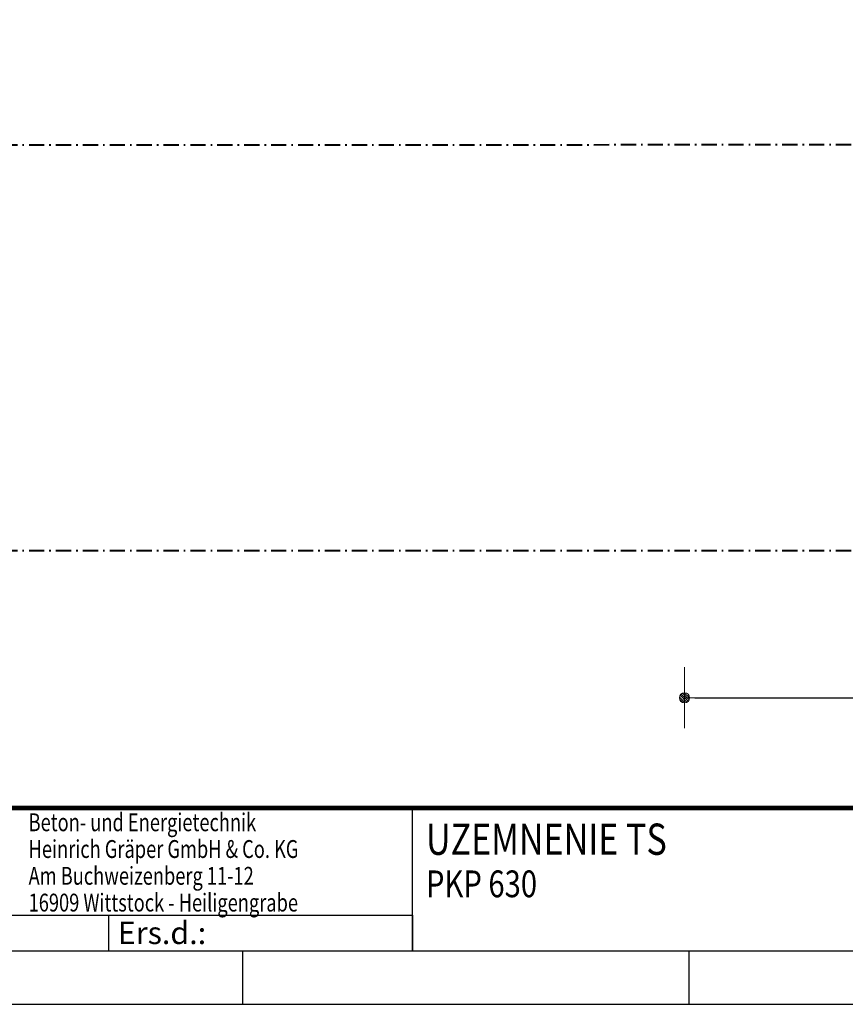
# Model space of a CAD drawing. Extents: x 0 to 924, y -1 to 652.
# Drawn here: x 407 to 610, y -1 to 242 of the extents above; entities that cross this region are included whole.
import ezdxf
from ezdxf.enums import TextEntityAlignment as Align

# ---------------------------------------------------------------- set-up
doc = ezdxf.new("R2010")
doc.units = 0
doc.header["$LTSCALE"] = 25
doc.linetypes.add('MITTE2', pattern=[0.265, 0.15, -0.05, 0.015, -0.05])
doc.layers.get('0').update_dxf_attribs({"linetype": 'CONTINUOUS'})
doc.layers.get('DEFPOINTS').update_dxf_attribs({"linetype": 'CONTINUOUS'})
doc.layers.add('Bemaßung', color=3, linetype='CONTINUOUS', lineweight=13)
for name, color, linetype in [('ECS_LEV_PG_FRAME', 7, 'CONTINUOUS'), ('ECS_LEV_PH_DATA', 7, 'CONTINUOUS'), ('ECS_LEV_PH_DATA_0', 7, 'CONTINUOUS')]:
    doc.layers.add(name, color=color, linetype=linetype)
doc.styles.add('ISOCP', font='ISOCP.SHX', dxfattribs={"oblique": 0.017453, "height": 1})
doc.styles.get("Standard").update_dxf_attribs({"font": 'TXT.SHX'})
doc.dimstyles.new('M 50 Beton 0.5 0.25', dxfattribs={"dimtxt": 6.25, "dimasz": 2.5, "dimexe": 1.25, "dimexo": 1, "dimgap": 3.75, "dimtad": 1, "dimdec": 0, "dimtxsty": 'Standard', "dimblk1": 'Maßhilfslinie 1', "dimblk2": 'Maßhilfelinie 2', "dimsah": 1, "dimcen": 6.25, "dimse1": 1, "dimse2": 1, "dimclrd": 3, "dimclre": 256, "dimclrt": 1, "dimadec": 0, "dimazin": 0, "dimtfac": 1, "dimtdec": 0, "dimtmove": 0, "dimatfit": 3, "dimfxl": 0, "dimlwd": 25, "dimlwe": 25, "dimarcsym": 0})
pattern_1 = [(45, (-272.57965, -255.89205), (-0.1122532, 0.1122532), [])]

# ---------------------------------------------------------------- blocks, each defined once
blk = doc.blocks.new('__TEXT_')
blk = doc.blocks.new('__PHTEXT_')
blk = doc.blocks.new('Maßhilfslinie 1')
h = blk.add_hatch()
h.set_pattern_fill('ANSI31', color=256, scale=0.05, style=0)
h.set_pattern_definition([(315, (-272.57965, 255.89205), (-0.1122532, -0.1122532), [])])
edge = h.paths.add_edge_path()
edge.add_arc((0, 0), 0.5, 0, 360)
h = blk.add_hatch()
h.set_pattern_fill('ANSI31', color=256, scale=0.05, style=0)
h.set_pattern_definition([(315, (-272.57965, 255.89205), (-0.1122532, -0.1122532), [])])
edge = h.paths.add_edge_path()
edge.add_arc((0, 0), 0.5, 0, 360)
for p, q in [((0, -3), (0, 3)), ((0, -3), (0, 3)), ((0, 0), (-1, 0))]:
    blk.add_line(p, q)
blk.add_circle((0, 0), 0.5)
blk.add_circle((0, 0), 0.5)
blk = doc.blocks.new('Maßhilfelinie 2')
h = blk.add_hatch()
h.set_pattern_fill('ANSI31', color=256, scale=0.05, style=0)
h.set_pattern_definition(pattern_1)
edge = h.paths.add_edge_path()
edge.add_arc((0, 0), 0.5, 0, 360)
h = blk.add_hatch()
h.set_pattern_fill('ANSI31', color=256, scale=0.05, style=0)
h.set_pattern_definition(pattern_1)
edge = h.paths.add_edge_path()
edge.add_arc((0, 0), 0.5, 0, 360)
for p, q in [((0, 3), (0, -3)), ((0, 0), (-1, 0))]:
    blk.add_line(p, q)
blk.add_circle((0, 0), 0.5)
blk.add_circle((0, 0), 0.5)
blk = doc.blocks.new('*D21')
at = {"layer": 'Bemaßung', "color": 3, "lineweight": 25}
blk.add_line((573.09, 74.42), (668.17, 74.42), dxfattribs=at)
at = {"layer": 'DEFPOINTS', "color": 0}
for p in [(570.59, 210.64), (670.67, 111.3), (670.67, 74.42)]:
    blk.add_point(p, dxfattribs=at)
at = {"layer": 'Bemaßung', "color": 3, "lineweight": 25, "xscale": 2.5, "yscale": 2.5, "zscale": 2.5, "rotation": 180}
blk.add_blockref('Maßhilfslinie 1', (570.59, 74.42), dxfattribs=at)
at = {"layer": 'Bemaßung', "color": 3, "lineweight": 25, "xscale": 2.5, "yscale": 2.5, "zscale": 2.5}
blk.add_blockref('Maßhilfelinie 2', (670.67, 74.42), dxfattribs=at)
at = {"layer": 'Bemaßung', "color": 1, "insert": (620.63, 81.29), "char_height": 6.25, "attachment_point": 5}
blk.add_mtext('100', dxfattribs=at)
blk = doc.blocks.new('*D23')
at = {"layer": 'Bemaßung', "color": 3, "lineweight": 25}
blk.add_line((811.06, 308.14), (811.06, 213.17), dxfattribs=at)
at = {"layer": 'DEFPOINTS', "color": 0}
for p in [(570.59, 310.64), (770.64, 210.67), (811.06, 210.67)]:
    blk.add_point(p, dxfattribs=at)
at = {"layer": 'Bemaßung', "color": 3, "lineweight": 25, "xscale": 2.5, "yscale": 2.5, "zscale": 2.5}
for name, p, rotation in [('Maßhilfslinie 1', (811.06, 310.64), 90), ('Maßhilfelinie 2', (811.06, 210.67), 270)]:
    blk.add_blockref(name, p, dxfattribs=dict(at, rotation=rotation))
at = {"layer": 'Bemaßung', "color": 1, "insert": (804.19, 260.66), "char_height": 6.25, "attachment_point": 5, "rotation": 90}
blk.add_mtext('100', dxfattribs=at)

msp = doc.modelspace()

# ---------------------------------------------------------------- linework, layer by layer
at = {"color": 3, "linetype": 'MITTE2', "lineweight": 40}
for p, q in [((770.64, 210.67), (170.52, 210.59)), ((770.64, 110.67), (170.52, 110.59))]:
    msp.add_line(p, q, dxfattribs=at)
at = {"layer": 'ECS_LEV_PG_FRAME', "color": 7, "linetype": 'Continuous'}
msp.add_line((0, -1.13), (923.63, -1.13), dxfattribs=at)
at = {"layer": 'ECS_LEV_PH_DATA_0', "color": 7}
for p, q in [((503.6, 12.07), (503.6, 47.25)), ((13.2, 20.86), (503.6, 20.86)), ((428.83, 12.07), (428.83, 20.86)), ((503.6, 20.86), (503.6, 12.07)), ((13.2, 12.07), (910.44, 12.07)), ((461.82, -1.13), (461.82, 12.07)), ((571.77, -1.13), (571.77, 12.07))]:
    msp.add_line(p, q, dxfattribs=at)
at = {"layer": 'ECS_LEV_PH_DATA_0', "color": 7, "const_width": 1.1}
msp.add_lwpolyline([(13.2, 47.25), (910.44, 47.25)], dxfattribs=at)

# ---------------------------------------------------------------- block references
at = {"layer": 'ECS_LEV_PH_DATA', "linetype": 'Continuous'}
ref = msp.add_blockref('__PHTEXT_', (0, -1.13), dxfattribs=dict(at, xscale=1.8326, yscale=1.8326, zscale=1.8326))
ref.add_attrib('?ADDR01_0.0', 'Beton- und Energietechnik', dxfattribs={"height": 4.3982, "style": 'ISOCP', "width": 0.75}).set_placement((409.04, 43.73), align=Align.MIDDLE_LEFT)
ref = msp.add_blockref('__PHTEXT_', (0, -1.13), dxfattribs=dict(at, xscale=1.8326, yscale=1.8326, zscale=1.8326))
ref.add_attrib('?PGDESCR01_0.0', 'UZEMNENIE TS', dxfattribs={"height": 7.6969, "style": 'ISOCP', "width": 0.8}).set_placement((506.9, 39.56), align=Align.MIDDLE_LEFT)
ref = msp.add_blockref('__PHTEXT_', (0, -1.13), dxfattribs=dict(at, xscale=1.8326, yscale=1.8326, zscale=1.8326))
ref.add_attrib('?ADDR02_0.0', 'Heinrich Gräper GmbH & Co. KG', dxfattribs={"height": 4.3982, "style": 'ISOCP', "width": 0.75}).set_placement((409.04, 37.14), align=Align.MIDDLE_LEFT)
ref = msp.add_blockref('__PHTEXT_', (0, -1.13), dxfattribs=dict(at, xscale=1.8326, yscale=1.8326, zscale=1.8326))
ref.add_attrib('?ADDR03_0.0', 'Am Buchweizenberg 11-12', dxfattribs={"height": 4.3982, "style": 'ISOCP', "width": 0.75}).set_placement((409.04, 30.54), align=Align.MIDDLE_LEFT)
ref = msp.add_blockref('__PHTEXT_', (0, -1.13), dxfattribs=dict(at, xscale=1.8326, yscale=1.8326, zscale=1.8326))
ref.add_attrib('?PGDESCR18_0.1', 'PKP 630', dxfattribs={"height": 6.597, "style": 'ISOCP', "width": 0.8}).set_placement((506.9, 28.56), align=Align.MIDDLE_LEFT)
ref = msp.add_blockref('__PHTEXT_', (0, -1.13), dxfattribs=dict(at, xscale=1.8326, yscale=1.8326, zscale=1.8326))
ref.add_attrib('?ADDR04_0.0', '16909 Wittstock - Heiligengrabe', dxfattribs={"height": 4.3982, "style": 'ISOCP', "width": 0.75}).set_placement((409.04, 23.94), align=Align.MIDDLE_LEFT)
ref = msp.add_blockref('__TEXT_', (0, -1.13), dxfattribs=dict(at, xscale=2.19912, yscale=2.19912, zscale=2.19912))
ref.add_attrib('ECS_T_TEXT_0.0', 'Ers.d.:', dxfattribs={"linetype": 'Continuous', "height": 5.498, "style": 'ISOCP'}).set_placement((431.03, 16.47), align=Align.MIDDLE_LEFT)

# ---------------------------------------------------------------- dimensions: what is measured, and where the dimension line sits
at = {"layer": 'Bemaßung', "color": 6}
dim = msp.add_linear_dim(base=(811.06, 210.67), p1=(570.59, 310.64), p2=(770.64, 210.67), angle=90, dimstyle='M 50 Beton 0.5 0.25', dxfattribs=at)
dim.commit()
dim.dimension.update_dxf_attribs({"geometry": '*D23', "text_midpoint": (804.19, 260.66)})
dim = msp.add_linear_dim(base=(670.67, 74.42), p1=(570.59, 210.64), p2=(670.67, 111.3), dimstyle='M 50 Beton 0.5 0.25', dxfattribs=at)
dim.commit()
dim.dimension.update_dxf_attribs({"geometry": '*D21', "text_midpoint": (620.63, 81.29)})

doc.saveas('drawing.dxf')
